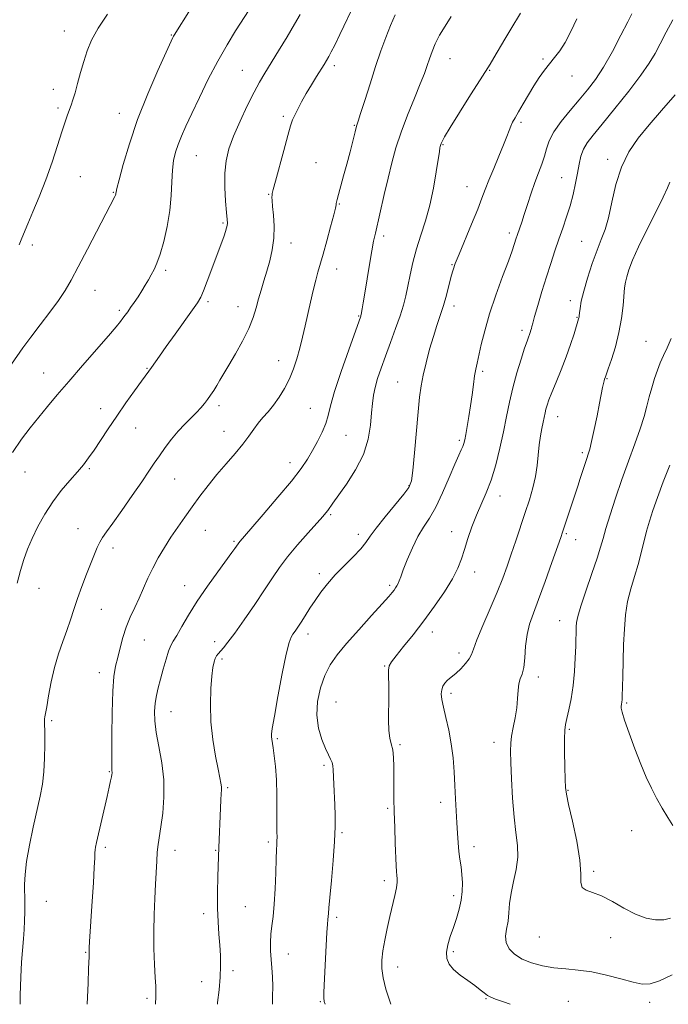
# Model space of a CAD drawing. Extents: x 2072300 to 2075200, y 284800 to 287700.
# Drawn here: x 2072670 to 2072894, y 286590 to 286930 of the extents above; entities that cross this region are included whole.
import ezdxf

# ---------------------------------------------------------------- set-up
doc = ezdxf.new("R2010")
doc.units = 0
doc.header["$MEASUREMENT"] = 0
for name, color, linetype, lineweight in [('CONTOUR INDEX', 41, 'Continuous', 13), ('CONTOUR INTERMEDIATE', 44, 'Continuous', 0), ('SPOT ELEVATION DTM', 2, 'Continuous', 13)]:
    doc.layers.add(name, color=color, linetype=linetype, lineweight=lineweight)

msp = doc.modelspace()

# ---------------------------------------------------------------- linework, layer by layer
at = {"layer": 'CONTOUR INDEX', "flags": 128}
for points, elevation in [([(2072669.429, 286735.869), (2072670.559, 286740.15), (2072671.683, 286743.944), (2072672.955, 286747.516), (2072674.533, 286751.224), (2072676.537, 286755.323), (2072678.941, 286759.636), (2072681.679, 286763.879), (2072684.647, 286767.802), (2072687.582, 286771.288), (2072690.184, 286774.257), (2072692.26, 286776.717), (2072694.061, 286779.049), (2072695.945, 286781.724), (2072698.203, 286785.101), (2072700.839, 286789.089), (2072703.792, 286793.483), (2072706.938, 286798.024), (2072709.919, 286802.228), (2072712.32, 286805.558), (2072714.851, 286809.005), (2072715.714, 286810.202), (2072718.495, 286814.186), (2072720.833, 286817.497), (2072723.909, 286821.794), (2072729.922, 286830.146), (2072731.67, 286832.632), (2072732.757, 286834.482), (2072733.731, 286836.72), (2072735.009, 286840.073), (2072737.915, 286847.998), (2072740.778, 286855.676), (2072741.304, 286857.212), (2072741.659, 286858.407), (2072741.863, 286859.324), (2072741.934, 286860.127), (2072741.869, 286861.379), (2072741.662, 286863.742), (2072741.341, 286867.625), (2072741.075, 286872.425), (2072741.067, 286877.287), (2072741.501, 286881.593), (2072742.479, 286885.679), (2072744.081, 286890.122), (2072746.304, 286895.271), (2072748.802, 286900.57), (2072751.146, 286905.238), (2072753.052, 286908.772), (2072754.824, 286911.786), (2072759.595, 286919.542), (2072762.508, 286924.333), (2072765.117, 286928.704), (2072767.045, 286932.069)], 1240), ([(2072757.547, 286590.47), (2072757.485, 286593.116), (2072757.626, 286596.656), (2072757.553, 286599.921), (2072757.299, 286603.003), (2072757.019, 286605.977), (2072756.845, 286608.905), (2072756.822, 286611.795), (2072756.973, 286614.641), (2072757.299, 286617.516), (2072757.714, 286620.812), (2072758.112, 286625.003), (2072758.41, 286630.301), (2072758.619, 286635.874), (2072758.773, 286640.632), (2072758.9, 286643.772), (2072758.996, 286645.649), (2072759.049, 286646.905), (2072759.055, 286648.169), (2072759.038, 286650.01), (2072759.025, 286652.98), (2072759.028, 286657.401), (2072758.989, 286662.669), (2072758.829, 286667.947), (2072758.502, 286672.529), (2072758.088, 286676.225), (2072757.696, 286678.975), (2072757.243, 286681.929), (2072757.158, 286682.744), (2072757.172, 286683.693), (2072757.437, 286685.719), (2072758.141, 286689.887), (2072759.377, 286696.724), (2072760.867, 286704.599), (2072762.24, 286711.343), (2072763.222, 286715.345), (2072763.926, 286717.232), (2072764.561, 286718.193), (2072765.308, 286719.227), (2072766.233, 286720.594), (2072767.375, 286722.369), (2072768.758, 286724.589), (2072770.365, 286727.141), (2072772.165, 286729.879), (2072774.153, 286732.688), (2072776.429, 286735.591), (2072779.117, 286738.646), (2072782.232, 286741.851), (2072785.351, 286744.963), (2072787.941, 286747.679), (2072789.692, 286749.861), (2072791.185, 286752.024), (2072793.226, 286754.846), (2072796.33, 286758.725), (2072802.823, 286766.517), (2072804.575, 286768.862), (2072805.41, 286771.096), (2072805.892, 286774.759), (2072806.467, 286780.84), (2072807.74, 286794.981), (2072808.238, 286800.041), (2072808.747, 286803.909), (2072809.449, 286807.612), (2072810.467, 286811.919), (2072811.701, 286816.55), (2072812.995, 286820.964), (2072814.222, 286824.773), (2072815.369, 286828.199), (2072816.453, 286831.616), (2072817.479, 286835.259), (2072819.17, 286841.785), (2072819.793, 286843.987), (2072820.566, 286846.173), (2072821.853, 286849.35), (2072826.197, 286859.741), (2072828.294, 286864.875), (2072829.769, 286868.692), (2072830.902, 286871.743), (2072832.144, 286874.939), (2072833.803, 286878.914), (2072835.633, 286883.204), (2072837.245, 286887.07), (2072838.356, 286889.952), (2072839.093, 286892.003), (2072839.687, 286893.556), (2072840.35, 286894.941), (2072841.214, 286896.483), (2072842.391, 286898.502), (2072843.947, 286901.203), (2072845.758, 286904.317), (2072847.653, 286907.457), (2072849.495, 286910.311), (2072851.282, 286912.847), (2072853.048, 286915.109), (2072854.823, 286917.203), (2072856.634, 286919.495), (2072858.506, 286922.414), (2072860.464, 286926.235), (2072862.539, 286930.605)], 1230), ([(2072894.857, 286620.203), (2072892.445, 286619.678), (2072889.634, 286619.63), (2072886.388, 286620.216), (2072882.734, 286621.559), (2072878.754, 286623.657), (2072874.739, 286626.002), (2072871.034, 286627.961), (2072867.949, 286629.108), (2072865.659, 286629.848), (2072864.308, 286630.796), (2072863.899, 286632.535), (2072863.883, 286635.535), (2072863.573, 286640.234), (2072862.489, 286646.724), (2072860.99, 286653.693), (2072859.64, 286659.481), (2072858.868, 286662.982), (2072858.557, 286665.292), (2072858.451, 286668.062), (2072858.347, 286672.441), (2072858.251, 286677.572), (2072858.217, 286682.094), (2072858.302, 286685.047), (2072858.553, 286687.054), (2072859.017, 286689.136), (2072859.704, 286692.106), (2072860.479, 286695.951), (2072861.171, 286700.447), (2072861.647, 286705.316), (2072861.933, 286710.056), (2072862.097, 286714.107), (2072862.314, 286720.72), (2072862.423, 286722.22), (2072862.834, 286724.339), (2072863.839, 286727.831), (2072865.585, 286733.097), (2072867.655, 286739.108), (2072869.49, 286744.479), (2072870.699, 286748.259), (2072871.567, 286751.237), (2072872.546, 286754.636), (2072873.992, 286759.381), (2072875.867, 286765.211), (2072878.034, 286771.564), (2072880.339, 286777.916), (2072882.541, 286783.876), (2072884.379, 286789.09), (2072885.677, 286793.326), (2072886.604, 286796.856), (2072887.413, 286800.078), (2072888.307, 286803.294), (2072889.283, 286806.432), (2072890.287, 286809.324), (2072891.288, 286811.885), (2072892.363, 286814.351), (2072893.611, 286817.042), (2072895.042, 286820.226)], 1220)]:
    msp.add_lwpolyline(points, dxfattribs=dict(at, elevation=elevation))
at = {"layer": 'CONTOUR INTERMEDIATE', "flags": 128}
for points, elevation in [([(2072670.446, 286590.47), (2072670.448, 286593.662), (2072670.634, 286599.853), (2072670.94, 286605.035), (2072671.564, 286613.02), (2072671.785, 286616.247), (2072671.933, 286619.316), (2072672.007, 286622.439), (2072672.02, 286625.595), (2072671.967, 286631.804), (2072672.117, 286635.307), (2072672.637, 286639.741), (2072673.648, 286645.395), (2072674.946, 286651.598), (2072677.322, 286662.284), (2072678.118, 286666.498), (2072678.638, 286670.727), (2072678.894, 286675.387), (2072678.958, 286680.001), (2072678.917, 286683.866), (2072678.798, 286688.022), (2072678.809, 286688.945), (2072678.922, 286689.684), (2072679.176, 286690.858), (2072679.611, 286693.131), (2072680.262, 286696.926), (2072681.15, 286701.724), (2072682.296, 286706.768), (2072683.683, 286711.44), (2072685.168, 286715.673), (2072686.57, 286719.538), (2072687.774, 286723.137), (2072688.914, 286726.706), (2072690.188, 286730.511), (2072691.722, 286734.698), (2072693.355, 286738.929), (2072696.054, 286745.797), (2072697.026, 286748.154), (2072697.909, 286749.991), (2072698.879, 286751.573), (2072700.265, 286753.508), (2072702.434, 286756.49), (2072705.57, 286760.922), (2072709.133, 286766.046), (2072712.402, 286770.811), (2072714.85, 286774.438), (2072716.726, 286777.241), (2072718.479, 286779.809), (2072720.459, 286782.592), (2072722.652, 286785.49), (2072724.948, 286788.267), (2072727.234, 286790.732), (2072731.248, 286794.724), (2072732.752, 286796.331), (2072733.983, 286797.795), (2072735.08, 286799.232), (2072736.157, 286800.737), (2072737.231, 286802.33), (2072738.295, 286804.012), (2072739.379, 286805.839), (2072742.402, 286811.071), (2072744.677, 286814.981), (2072747.137, 286819.383), (2072749.304, 286823.695), (2072750.828, 286827.472), (2072751.863, 286830.8), (2072752.693, 286833.9), (2072753.554, 286836.971), (2072754.488, 286840.13), (2072755.492, 286843.47), (2072756.529, 286847.064), (2072757.428, 286850.89), (2072757.984, 286854.905), (2072758.066, 286858.999), (2072757.84, 286862.793), (2072757.545, 286865.845), (2072757.373, 286867.842), (2072757.323, 286869.003), (2072757.346, 286869.681), (2072757.439, 286870.309), (2072757.766, 286871.647), (2072758.537, 286874.538), (2072761.422, 286885.193), (2072762.819, 286890.3), (2072763.759, 286893.632), (2072764.434, 286895.692), (2072765.158, 286897.387), (2072766.183, 286899.457), (2072767.523, 286901.959), (2072769.13, 286904.781), (2072770.929, 286907.776), (2072772.712, 286910.653), (2072775.356, 286914.876), (2072776.18, 286916.247), (2072776.918, 286917.554), (2072777.776, 286919.169), (2072778.979, 286921.561), (2072780.76, 286925.216), (2072786.14, 286936.44)], 1238), ([(2072667.436, 286811.372), (2072671.384, 286817.001), (2072674.095, 286820.736), (2072677.309, 286824.989), (2072680.643, 286829.366), (2072683.622, 286833.397), (2072685.947, 286836.844), (2072688.036, 286840.393), (2072690.488, 286844.961), (2072693.675, 286851.068), (2072703.107, 286869.261), (2072703.323, 286869.754), (2072703.439, 286870.108), (2072703.491, 286870.384), (2072703.553, 286870.777), (2072703.832, 286872.022), (2072704.574, 286874.988), (2072705.983, 286880.283), (2072708.11, 286887.473), (2072710.965, 286895.86), (2072714.441, 286904.669), (2072717.946, 286912.792), (2072720.771, 286919.045), (2072723.099, 286924.119), (2072723.335, 286924.591), (2072723.538, 286924.939), (2072729.165, 286933.98)], 1244), ([(2072667.79, 286780.89), (2072670.899, 286785.492), (2072673.924, 286789.48), (2072676.898, 286793.149), (2072679.904, 286796.806), (2072683.23, 286800.796), (2072687.217, 286805.473), (2072691.999, 286810.971), (2072700.956, 286821.209), (2072703.57, 286824.271), (2072705.039, 286826.077), (2072705.922, 286827.246), (2072706.703, 286828.315), (2072707.551, 286829.498), (2072708.558, 286830.931), (2072709.776, 286832.7), (2072711.111, 286834.687), (2072712.43, 286836.725), (2072713.625, 286838.677), (2072714.702, 286840.523), (2072715.691, 286842.275), (2072716.636, 286844.028), (2072717.614, 286846.21), (2072718.715, 286849.335), (2072719.971, 286853.729), (2072721.188, 286858.972), (2072722.118, 286864.455), (2072722.597, 286869.651), (2072722.801, 286874.339), (2072722.995, 286878.378), (2072723.396, 286881.704), (2072724.043, 286884.555), (2072724.927, 286887.246), (2072726.067, 286890.109), (2072727.583, 286893.531), (2072729.623, 286897.917), (2072732.268, 286903.489), (2072735.349, 286909.747), (2072738.63, 286916.008), (2072741.867, 286921.664), (2072744.776, 286926.4), (2072749.472, 286933.751)], 1242), ([(2072670.063, 286852.628), (2072671.053, 286854.872), (2072673.097, 286859.845), (2072674.859, 286863.986), (2072677.03, 286869.206), (2072679.311, 286875.076), (2072681.438, 286881.14), (2072683.297, 286886.847), (2072684.81, 286891.622), (2072685.934, 286895.058), (2072686.76, 286897.438), (2072688.019, 286900.815), (2072688.652, 286902.637), (2072689.389, 286905.049), (2072690.283, 286908.289), (2072691.298, 286912.05), (2072692.374, 286915.893), (2072693.527, 286919.519), (2072695.063, 286923.207), (2072697.361, 286927.379), (2072700.613, 286932.264)], 1246), ([(2072693.609, 286590.47), (2072693.851, 286597.774), (2072694.034, 286602.811), (2072694.196, 286606.896), (2072694.234, 286608.664), (2072694.29, 286609.975), (2072694.417, 286612.094), (2072695.311, 286626.013), (2072695.703, 286632.391), (2072696.013, 286637.737), (2072696.178, 286641.053), (2072696.254, 286642.792), (2072696.324, 286643.769), (2072696.475, 286644.752), (2072696.804, 286646.32), (2072700.425, 286662.189), (2072701.15, 286665.43), (2072701.623, 286667.597), (2072701.909, 286668.97), (2072702.069, 286669.807), (2072702.138, 286670.299), (2072702.144, 286670.616), (2072702.112, 286671.087), (2072702.069, 286672.676), (2072702.038, 286676.501), (2072702.049, 286683.161), (2072702.148, 286691.165), (2072702.387, 286698.499), (2072702.806, 286703.663), (2072703.383, 286707.212), (2072704.087, 286710.211), (2072704.899, 286713.509), (2072705.86, 286717.078), (2072707.024, 286720.668), (2072708.419, 286724.093), (2072709.952, 286727.4), (2072711.5, 286730.698), (2072714.497, 286737.525), (2072716.164, 286741.038), (2072718.085, 286744.59), (2072720.216, 286748.148), (2072722.481, 286751.68), (2072724.82, 286755.167), (2072727.242, 286758.651), (2072729.774, 286762.19), (2072732.442, 286765.824), (2072735.274, 286769.536), (2072738.299, 286773.291), (2072741.489, 286777.031), (2072744.589, 286780.604), (2072747.291, 286783.837), (2072749.383, 286786.602), (2072751.053, 286788.969), (2072752.587, 286791.055), (2072754.217, 286792.994), (2072755.977, 286794.989), (2072757.843, 286797.26), (2072759.778, 286799.969), (2072761.661, 286803.042), (2072763.355, 286806.343), (2072764.759, 286809.765), (2072765.923, 286813.292), (2072766.934, 286816.936), (2072767.872, 286820.709), (2072768.781, 286824.621), (2072770.651, 286832.852), (2072771.585, 286836.851), (2072772.44, 286840.349), (2072773.192, 286843.195), (2072774.947, 286849.408), (2072776.211, 286853.972), (2072777.534, 286858.842), (2072778.605, 286862.893), (2072779.2, 286865.297), (2072779.433, 286866.414), (2072779.502, 286866.899), (2072779.587, 286867.365), (2072779.808, 286868.251), (2072782.037, 286876.363), (2072783.142, 286880.492), (2072784.24, 286884.736), (2072785.992, 286891.615), (2072786.507, 286893.515), (2072787.03, 286895.222), (2072787.891, 286897.927), (2072789.322, 286902.46), (2072791.144, 286908.195), (2072793.083, 286914.147), (2072794.911, 286919.51), (2072796.612, 286924.2), (2072798.223, 286928.316), (2072799.804, 286932.019)], 1236), ([(2072738.496, 286590.47), (2072738.564, 286591.052), (2072739.052, 286595.411), (2072739.441, 286599.782), (2072739.606, 286603.707), (2072739.561, 286607.315), (2072739.349, 286610.882), (2072739.028, 286614.67), (2072738.704, 286618.88), (2072738.498, 286623.7), (2072738.493, 286629.134), (2072738.618, 286634.468), (2072738.855, 286641.535), (2072738.944, 286644.575), (2072739.56, 286658.209), (2072739.706, 286661.06), (2072739.835, 286663.076), (2072739.909, 286664.464), (2072739.886, 286665.567), (2072739.721, 286666.766), (2072739.357, 286668.587), (2072738.736, 286671.593), (2072737.856, 286676.149), (2072736.943, 286681.818), (2072736.28, 286687.967), (2072736.075, 286693.993), (2072736.229, 286699.411), (2072736.566, 286703.77), (2072736.94, 286706.758), (2072737.331, 286708.642), (2072737.744, 286709.831), (2072738.2, 286710.697), (2072738.764, 286711.466), (2072740.558, 286713.507), (2072742.127, 286715.433), (2072744.481, 286718.569), (2072747.732, 286723.142), (2072751.382, 286728.435), (2072754.783, 286733.494), (2072757.494, 286737.628), (2072759.919, 286741.208), (2072762.667, 286744.866), (2072766.124, 286749.012), (2072769.769, 286753.156), (2072774.826, 286758.783), (2072775.928, 286760.06), (2072776.597, 286760.925), (2072778.323, 286763.414), (2072782.992, 286769.953), (2072786.174, 286774.886), (2072788.897, 286780.247), (2072790.548, 286785.528), (2072791.336, 286790.396), (2072791.679, 286794.566), (2072791.941, 286797.874), (2072792.296, 286800.657), (2072792.865, 286803.378), (2072793.749, 286806.436), (2072794.953, 286809.988), (2072796.457, 286814.129), (2072798.204, 286818.846), (2072799.978, 286823.694), (2072801.524, 286828.122), (2072802.66, 286831.76), (2072803.499, 286834.973), (2072804.225, 286838.312), (2072805.006, 286842.197), (2072805.952, 286846.551), (2072807.157, 286851.168), (2072808.66, 286855.91), (2072810.29, 286860.899), (2072811.822, 286866.325), (2072813.072, 286872.196), (2072814.016, 286877.794), (2072815.06, 286884.849), (2072815.263, 286886.072), (2072815.364, 286886.556), (2072815.44, 286886.867), (2072815.534, 286887.183), (2072815.678, 286887.581), (2072815.981, 286888.251), (2072816.856, 286889.827), (2072818.793, 286893.055), (2072822.031, 286898.288), (2072825.808, 286904.322), (2072829.115, 286909.56), (2072832.569, 286914.987), (2072833.855, 286917.098), (2072837.698, 286923.627), (2072839.734, 286927.059), (2072843.084, 286932.54)], 1232), ([(2072775.643, 286590.47), (2072775.316, 286591.43), (2072775.176, 286592.732), (2072775.202, 286594.474), (2072775.315, 286597.064), (2072775.971, 286610.818), (2072776.215, 286615.243), (2072776.432, 286618.119), (2072776.609, 286619.771), (2072776.739, 286620.801), (2072776.834, 286621.857), (2072776.983, 286623.76), (2072777.294, 286627.378), (2072777.825, 286633.186), (2072778.429, 286640.11), (2072778.906, 286646.684), (2072779.109, 286651.801), (2072779.091, 286655.793), (2072778.956, 286659.35), (2072778.643, 286666.445), (2072778.453, 286671.372), (2072778.332, 286672.768), (2072778.06, 286673.876), (2072777.548, 286675.04), (2072776.772, 286676.576), (2072775.728, 286678.794), (2072774.479, 286681.916), (2072773.362, 286685.811), (2072772.787, 286690.26), (2072773.055, 286695.017), (2072774.049, 286699.726), (2072775.545, 286704.005), (2072777.403, 286707.641), (2072779.818, 286711.097), (2072783.071, 286715.007), (2072787.241, 286719.74), (2072791.616, 286724.611), (2072795.285, 286728.674), (2072797.576, 286731.237), (2072798.781, 286732.63), (2072799.428, 286733.439), (2072799.957, 286734.156), (2072800.439, 286734.898), (2072800.855, 286735.688), (2072801.225, 286736.618), (2072801.732, 286738.044), (2072802.602, 286740.391), (2072803.986, 286743.889), (2072805.75, 286747.978), (2072807.687, 286751.904), (2072809.638, 286755.17), (2072811.652, 286758.304), (2072813.824, 286762.096), (2072816.184, 286767.02), (2072818.49, 286772.312), (2072820.429, 286776.896), (2072821.773, 286779.967), (2072822.616, 286781.807), (2072823.134, 286782.97), (2072823.493, 286783.98), (2072823.805, 286785.238), (2072824.175, 286787.117), (2072824.674, 286789.873), (2072825.252, 286793.295), (2072825.83, 286797.06), (2072826.346, 286800.847), (2072826.8, 286804.37), (2072827.214, 286807.345), (2072827.617, 286809.65), (2072828.079, 286811.797), (2072829.519, 286818.166), (2072830.708, 286822.957), (2072832.381, 286828.723), (2072834.566, 286835.218), (2072836.887, 286841.618), (2072838.868, 286846.955), (2072840.153, 286850.523), (2072840.872, 286852.654), (2072841.585, 286854.915), (2072841.899, 286855.848), (2072842.802, 286858.409), (2072843.489, 286860.407), (2072844.375, 286863.1), (2072845.471, 286866.546), (2072846.708, 286870.385), (2072847.997, 286874.155), (2072849.251, 286877.494), (2072850.384, 286880.446), (2072851.31, 286883.154), (2072852.038, 286885.777), (2072852.946, 286888.52), (2072854.511, 286891.603), (2072857.036, 286895.155), (2072860.159, 286898.939), (2072863.347, 286902.629), (2072866.206, 286906.05), (2072868.888, 286909.633), (2072871.683, 286913.966), (2072874.747, 286919.344), (2072877.71, 286924.909), (2072880.072, 286929.513), (2072881.473, 286932.311)], 1228), ([(2072717.09, 286590.47), (2072717.153, 286591.103), (2072717.26, 286592.634), (2072717.283, 286593.684), (2072717.272, 286594.852), (2072717.214, 286596.674), (2072717.072, 286599.667), (2072716.84, 286604.156), (2072716.615, 286609.698), (2072716.518, 286615.656), (2072716.635, 286621.475), (2072716.887, 286626.931), (2072717.16, 286631.88), (2072717.548, 286639.908), (2072717.764, 286643.003), (2072718.073, 286645.62), (2072719.021, 286651.754), (2072719.622, 286656.402), (2072720.05, 286661.96), (2072720.015, 286667.935), (2072719.343, 286673.865), (2072718.336, 286679.417), (2072717.413, 286684.288), (2072716.906, 286688.273), (2072716.804, 286691.544), (2072717.011, 286694.369), (2072717.444, 286697.012), (2072718.07, 286699.719), (2072718.867, 286702.733), (2072719.8, 286706.161), (2072720.771, 286709.572), (2072721.666, 286712.398), (2072722.434, 286714.3), (2072723.273, 286715.841), (2072724.444, 286717.811), (2072726.17, 286720.827), (2072728.512, 286724.825), (2072731.492, 286729.567), (2072735.026, 286734.737), (2072738.592, 286739.701), (2072743.469, 286746.361), (2072744.507, 286747.816), (2072745.607, 286749.44), (2072745.861, 286749.779), (2072746.295, 286750.294), (2072750.016, 286754.568), (2072754.291, 286759.504), (2072759.373, 286765.454), (2072764.034, 286771.082), (2072767.348, 286775.382), (2072769.592, 286778.677), (2072771.342, 286781.619), (2072773.047, 286784.716), (2072774.628, 286787.882), (2072775.879, 286790.883), (2072776.717, 286793.686), (2072777.557, 286797.052), (2072778.939, 286801.941), (2072781.189, 286808.842), (2072783.788, 286816.351), (2072787.939, 286828.025), (2072787.998, 286828.225), (2072788.073, 286828.569), (2072788.426, 286830.475), (2072788.792, 286832.583), (2072789.35, 286835.927), (2072790.969, 286845.834), (2072791.759, 286850.477), (2072792.39, 286853.834), (2072792.993, 286856.624), (2072796.075, 286869.986), (2072797.393, 286875.631), (2072798.681, 286880.926), (2072800.1, 286886.082), (2072801.867, 286891.497), (2072804.093, 286897.378), (2072806.448, 286903.174), (2072808.49, 286908.145), (2072809.904, 286911.778), (2072810.859, 286914.454), (2072811.649, 286916.783), (2072812.536, 286919.265), (2072813.661, 286921.982), (2072815.136, 286924.911), (2072817.018, 286928.035), (2072819.15, 286931.363)], 1234), ([(2072798.322, 286590.47), (2072797.954, 286591.506), (2072796.618, 286595.715), (2072795.64, 286599.565), (2072795.185, 286602.793), (2072795.201, 286605.739), (2072795.582, 286608.89), (2072796.224, 286612.6), (2072797.045, 286616.681), (2072797.966, 286620.807), (2072799.718, 286628.052), (2072800.29, 286630.727), (2072800.524, 286632.583), (2072800.515, 286633.882), (2072800.405, 286634.982), (2072800.302, 286636.268), (2072800.201, 286638.234), (2072799.871, 286646.055), (2072799.659, 286651.528), (2072799.482, 286656.918), (2072799.38, 286661.525), (2072799.338, 286665.461), (2072799.318, 286672.498), (2072799.225, 286675.674), (2072798.96, 286678.33), (2072798.486, 286680.379), (2072797.957, 286682.352), (2072797.579, 286684.935), (2072797.493, 286688.584), (2072797.658, 286697.08), (2072797.598, 286700.693), (2072797.493, 286703.581), (2072797.492, 286705.738), (2072797.763, 286707.269), (2072798.557, 286708.728), (2072800.147, 286710.782), (2072802.704, 286713.933), (2072805.994, 286718.037), (2072809.684, 286722.787), (2072813.434, 286727.856), (2072816.873, 286732.836), (2072819.628, 286737.296), (2072821.457, 286740.965), (2072822.663, 286744.196), (2072823.682, 286747.498), (2072824.872, 286751.247), (2072826.269, 286755.273), (2072827.829, 286759.271), (2072831.22, 286766.954), (2072832.904, 286771.389), (2072834.487, 286776.646), (2072835.924, 286782.372), (2072837.18, 286788.057), (2072838.251, 286793.32), (2072839.278, 286798.304), (2072840.433, 286803.281), (2072841.818, 286808.377), (2072843.251, 286813.13), (2072844.476, 286816.932), (2072845.305, 286819.364), (2072845.813, 286820.753), (2072846.141, 286821.617), (2072846.406, 286822.379), (2072846.628, 286823.1), (2072846.801, 286823.75), (2072846.955, 286824.406), (2072847.252, 286825.576), (2072847.891, 286827.872), (2072848.998, 286831.684), (2072850.435, 286836.485), (2072851.99, 286841.525), (2072853.494, 286846.198), (2072854.931, 286850.484), (2072856.323, 286854.508), (2072857.681, 286858.391), (2072858.971, 286862.219), (2072860.146, 286866.075), (2072861.168, 286869.993), (2072862.028, 286873.824), (2072862.727, 286877.372), (2072863.297, 286880.485), (2072863.903, 286883.194), (2072864.741, 286885.571), (2072866.03, 286887.796), (2072868.083, 286890.462), (2072871.231, 286894.267), (2072875.587, 286899.599), (2072880.37, 286905.604), (2072884.581, 286911.116), (2072887.495, 286915.302), (2072889.504, 286918.659), (2072891.278, 286922.017), (2072893.343, 286925.984), (2072895.663, 286930.279)], 1226), ([(2072839.464, 286590.47), (2072837.241, 286591.293), (2072834.473, 286592.294), (2072832.807, 286592.929), (2072831.672, 286593.531), (2072830.556, 286594.376), (2072829.182, 286595.518), (2072827.332, 286596.958), (2072824.908, 286598.675), (2072822.293, 286600.553), (2072819.994, 286602.456), (2072818.42, 286604.301), (2072817.602, 286606.224), (2072817.475, 286608.415), (2072817.949, 286611.008), (2072818.833, 286613.918), (2072819.911, 286617.001), (2072820.986, 286620.135), (2072821.924, 286623.274), (2072822.61, 286626.389), (2072822.959, 286629.45), (2072823.014, 286632.413), (2072822.847, 286635.234), (2072822.533, 286637.898), (2072822.157, 286640.522), (2072821.807, 286643.255), (2072821.546, 286646.228), (2072821.343, 286649.5), (2072821.143, 286653.112), (2072820.646, 286661.386), (2072820.388, 286665.943), (2072820.133, 286670.694), (2072819.777, 286675.546), (2072819.191, 286680.4), (2072818.306, 286685.12), (2072817.307, 286689.432), (2072816.44, 286693.023), (2072815.906, 286695.681), (2072815.724, 286697.595), (2072815.866, 286699.049), (2072816.296, 286700.283), (2072816.94, 286701.338), (2072817.715, 286702.209), (2072818.569, 286702.93), (2072819.582, 286703.705), (2072820.864, 286704.776), (2072822.45, 286706.297), (2072824.065, 286708.048), (2072825.359, 286709.721), (2072826.135, 286711.192), (2072826.819, 286713.095), (2072827.99, 286716.252), (2072830.036, 286721.162), (2072832.569, 286727.035), (2072835.009, 286732.76), (2072836.92, 286737.516), (2072838.447, 286741.651), (2072839.877, 286745.803), (2072841.434, 286750.441), (2072844.667, 286760.178), (2072846.116, 286764.613), (2072847.332, 286768.72), (2072848.234, 286772.644), (2072848.788, 286776.486), (2072849.46, 286783.587), (2072849.901, 286786.627), (2072850.406, 286789.248), (2072850.876, 286791.417), (2072851.534, 286794.564), (2072851.838, 286795.873), (2072852.234, 286797.278), (2072852.861, 286799.096), (2072853.871, 286801.672), (2072855.349, 286805.222), (2072857.094, 286809.444), (2072858.837, 286813.907), (2072860.348, 286818.189), (2072861.55, 286821.91), (2072863.12, 286827.058), (2072863.202, 286827.367), (2072863.247, 286827.64), (2072863.303, 286828.133), (2072863.399, 286829.068), (2072863.592, 286830.659), (2072864.021, 286833.103), (2072864.85, 286836.592), (2072866.174, 286841.147), (2072867.797, 286846.128), (2072869.453, 286850.725), (2072870.932, 286854.419), (2072872.237, 286857.848), (2072873.426, 286861.944), (2072874.593, 286867.337), (2072875.976, 286873.46), (2072877.852, 286879.45), (2072880.431, 286884.665), (2072883.668, 286889.355), (2072887.451, 286893.994), (2072891.702, 286898.977), (2072896.462, 286904.377)], 1224), ([(2072895.422, 286600.689), (2072890.995, 286598.562), (2072887.73, 286597.499), (2072885.004, 286597.428), (2072881.869, 286598.101), (2072877.638, 286599.254), (2072872.681, 286600.552), (2072867.626, 286601.646), (2072862.972, 286602.291), (2072858.685, 286602.671), (2072854.595, 286603.08), (2072850.599, 286603.759), (2072846.852, 286604.761), (2072843.574, 286606.087), (2072840.96, 286607.729), (2072839.111, 286609.636), (2072838.102, 286611.746), (2072837.932, 286614.015), (2072838.279, 286616.461), (2072838.744, 286619.121), (2072839.037, 286622.033), (2072839.301, 286625.255), (2072839.79, 286628.847), (2072840.645, 286632.822), (2072841.561, 286637.015), (2072842.118, 286641.213), (2072842.024, 286645.328), (2072841.482, 286649.78), (2072840.822, 286655.11), (2072840.312, 286661.574), (2072839.971, 286668.261), (2072839.756, 286673.969), (2072839.647, 286677.86), (2072839.699, 286680.547), (2072839.991, 286683.003), (2072840.55, 286685.985), (2072841.209, 286689.372), (2072841.753, 286692.825), (2072842.037, 286696.04), (2072842.205, 286698.843), (2072842.474, 286701.098), (2072842.992, 286702.799), (2072843.628, 286704.467), (2072844.184, 286706.754), (2072844.533, 286710.1), (2072844.833, 286714.083), (2072845.315, 286718.069), (2072846.176, 286721.662), (2072847.491, 286725.434), (2072849.304, 286730.197), (2072851.57, 286736.384), (2072853.893, 286742.912), (2072856.929, 286751.588), (2072857.573, 286753.468), (2072862.837, 286769.281), (2072863.692, 286771.891), (2072865.921, 286778.804), (2072866.436, 286780.353), (2072866.942, 286782.077), (2072867.593, 286784.739), (2072868.483, 286788.807), (2072869.469, 286793.551), (2072870.351, 286797.945), (2072871.382, 286803.353), (2072871.662, 286804.757), (2072871.889, 286805.672), (2072872.076, 286806.255), (2072872.359, 286807.003), (2072873.311, 286809.745), (2072874.44, 286813.053), (2072875.794, 286817.421), (2072877.034, 286822.311), (2072877.899, 286827.202), (2072878.432, 286831.658), (2072878.988, 286837.774), (2072879.257, 286839.652), (2072879.689, 286841.527), (2072880.429, 286843.979), (2072881.695, 286847.354), (2072883.724, 286851.944), (2072886.586, 286857.786), (2072889.686, 286863.897), (2072892.264, 286869.037), (2072893.778, 286872.31), (2072894.561, 286874.18)], 1222), ([(2072895.571, 286652.219), (2072893.873, 286654.929), (2072891.948, 286658.161), (2072890.005, 286661.606), (2072888.191, 286665.071), (2072886.417, 286668.841), (2072884.534, 286673.319), (2072882.476, 286678.666), (2072880.508, 286684.089), (2072878.978, 286688.554), (2072878.134, 286691.307), (2072877.827, 286692.711), (2072877.81, 286693.41), (2072877.874, 286693.942), (2072878.032, 286694.913), (2072878.085, 286695.503), (2072878.133, 286696.751), (2072878.302, 286703.575), (2072878.449, 286708.97), (2072878.639, 286714.664), (2072878.894, 286719.983), (2072879.314, 286724.886), (2072880.02, 286729.487), (2072881.08, 286733.886), (2072882.34, 286738.131), (2072883.594, 286742.254), (2072884.683, 286746.271), (2072886.557, 286753.79), (2072887.525, 286757.262), (2072888.705, 286760.958), (2072890.273, 286765.375), (2072892.318, 286770.783), (2072894.591, 286776.537)], 1218)]:
    msp.add_lwpolyline(points, dxfattribs=dict(at, elevation=elevation))
at = {"layer": 'SPOT ELEVATION DTM'}
for p in [(2072685.73, 286926.39, 1246.7), (2072722.57, 286925.02, 1244.1), (2072818.71, 286916.83, 1233.2), (2072850.82, 286916.76, 1230.2), (2072747.12, 286912.84, 1240.9), (2072778.82, 286914.43, 1237.6), (2072832.39, 286912.84, 1231.9), (2072860.77, 286910.9, 1229.3), (2072681.93, 286906.22, 1246.6), (2072683.51, 286899.79, 1246.3), (2072704.7, 286897.94, 1244.7), (2072761.28, 286897, 1238.3), (2072843.23, 286894.85, 1229.7), (2072785.75, 286893.85, 1236.1), (2072816.28, 286887.18, 1231.9), (2072731.21, 286883.37, 1241.1), (2072772.5, 286881, 1236.9), (2072873.12, 286882.11, 1224.4), (2072691.25, 286876.17, 1245.1), (2072857.26, 286875.83, 1226.9), (2072702.56, 286870.68, 1244.1), (2072824.61, 286872.72, 1230.8), (2072756.2, 286870.03, 1238.1), (2072780.56, 286866.71, 1235.9), (2072740.38, 286860.14, 1240.2), (2072795.9, 286855.61, 1233.6), (2072839.22, 286856.72, 1228.4), (2072864.21, 286853.79, 1224.9), (2072674.69, 286852.49, 1245.6), (2072763.83, 286853.2, 1237.4), (2072720.66, 286843.79, 1241.7), (2072779.68, 286844.29, 1235.3), (2072819.37, 286845.7, 1230.1), (2072696.23, 286836.84, 1243.2), (2072860.19, 286833.28, 1224.5), (2072704.65, 286830.01, 1242.3), (2072735.27, 286832.98, 1239.7), (2072745.55, 286831.22, 1238.7), (2072820.09, 286831.44, 1229.5), (2072787.26, 286828.02, 1234.1), (2072862.51, 286827.62, 1224.1), (2072843.59, 286823.12, 1226.4), (2072886.4, 286819.32, 1220.8), (2072714.25, 286809.97, 1240.1), (2072759.58, 286812.59, 1236.7), (2072678.57, 286808.4, 1242.8), (2072830, 286808.93, 1227.7), (2072872.94, 286806.38, 1221.9), (2072800.63, 286805.29, 1230.9), (2072698.22, 286796.05, 1240.6), (2072739.04, 286797.03, 1237.6), (2072770.55, 286796.16, 1234.9), (2072855.83, 286793.28, 1223.3), (2072710.34, 286789.35, 1239.2), (2072740.79, 286788.21, 1236.7), (2072782.82, 286786.8, 1233.1), (2072821.9, 286785.14, 1228.3), (2072864.42, 286780.9, 1222.3), (2072694.3, 286775.32, 1239.8), (2072763.48, 286777.41, 1234.6), (2072672.16, 286774.18, 1241.2), (2072723.74, 286771.73, 1237.1), (2072804.62, 286769.44, 1230.1), (2072835.98, 286765.95, 1225.4), (2072777.6, 286759.5, 1231.8), (2072690.39, 286754.64, 1238.8), (2072734.34, 286754.08, 1235.1), (2072787.06, 286752.73, 1230.5), (2072819.32, 286753.59, 1226.6), (2072858.91, 286752.93, 1221.8), (2072744.18, 286750.27, 1234.2), (2072862.08, 286750.85, 1221.3), (2072702.49, 286747.92, 1237.5), (2072773.69, 286739.09, 1230.4), (2072827.29, 286739.66, 1225.4), (2072727.21, 286734.96, 1234.7), (2072797.95, 286735.11, 1228.3), (2072676.97, 286734, 1239.3), (2072698.5, 286726.82, 1237.1), (2072856.6, 286722.84, 1220.7), (2072769.71, 286718.24, 1229.5), (2072812.62, 286718.93, 1225.4), (2072713.29, 286716.25, 1235.1), (2072737.55, 286715.62, 1232.5), (2072821.81, 286711.67, 1224.5), (2072740.06, 286709.68, 1231.7), (2072697.72, 286704.89, 1236.6), (2072796.2, 286707.22, 1226.1), (2072849.16, 286703.48, 1221.5), (2072819.08, 286697.8, 1223.6), (2072779.46, 286694.81, 1226.8), (2072879.73, 286694.41, 1217.8), (2072722.53, 286691.48, 1233.2), (2072681.27, 286688.32, 1237.8), (2072859.89, 286685.36, 1219.8), (2072759.22, 286682.18, 1229.8), (2072833.96, 286680.94, 1222.6), (2072801.44, 286680.04, 1225.8), (2072701.25, 286670.75, 1236.1), (2072775.31, 286672.93, 1228.3), (2072741.99, 286665.22, 1231.8), (2072859.47, 286664.28, 1219.9), (2072815.48, 286660.18, 1224.5), (2072797.2, 286658.16, 1226.2), (2072781.42, 286649.66, 1227.8), (2072881.46, 286650.44, 1218.9), (2072756.09, 286646.49, 1230.3), (2072699.87, 286644.61, 1235.7), (2072723.87, 286643.62, 1233.4), (2072737.87, 286643.59, 1232.1), (2072826.96, 286644.9, 1223.5), (2072868.31, 286636.35, 1219.7), (2072796.09, 286633.12, 1226.4), (2072679.49, 286626, 1237.4), (2072819.96, 286628.01, 1224.4), (2072748.11, 286624.12, 1231.1), (2072733.71, 286621.79, 1232.4), (2072779.6, 286620.51, 1227.7), (2072849.57, 286613.73, 1220.7), (2072874.12, 286613.49, 1220.7), (2072693.08, 286608.37, 1236.1), (2072762.91, 286607.88, 1229.2), (2072819.93, 286608.66, 1223.7), (2072743.9, 286602.08, 1231.7), (2072800.7, 286603.38, 1225.4), (2072733.03, 286598.33, 1232.5), (2072714.16, 286592.51, 1234.3), (2072831.19, 286592.46, 1224.1), (2072774.03, 286591.42, 1228.1), (2072859.53, 286591.47, 1223.3), (2072887.67, 286591.15, 1222.5)]:
    msp.add_point(p, dxfattribs=at)

doc.saveas('drawing.dxf')
